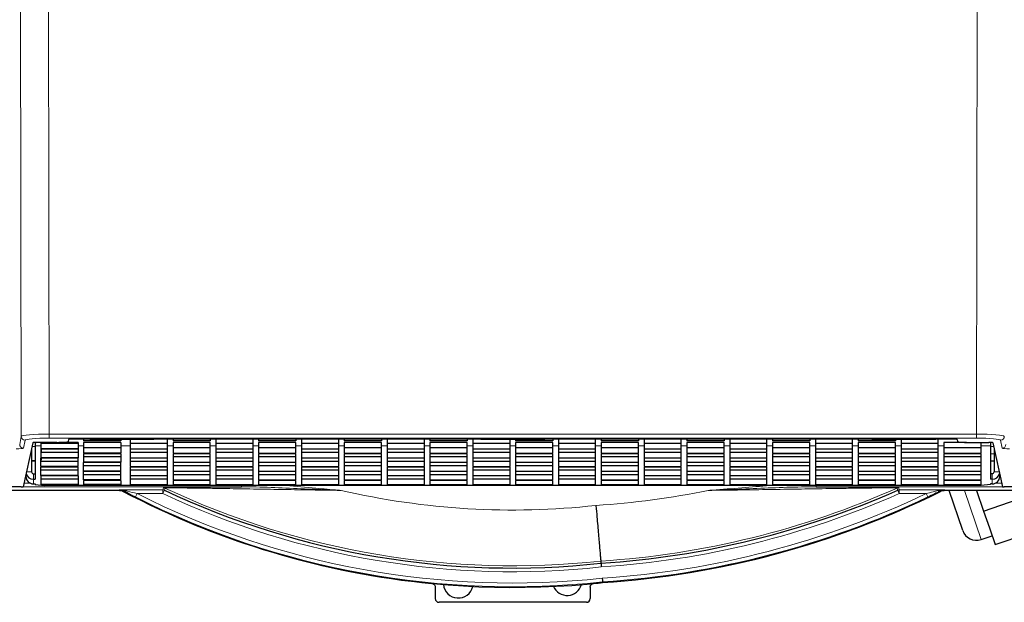
# Model space of a CAD drawing. Units: millimetres. Extents: x 325 to 2478, y 50 to 2047.
# Drawn here: x 2030 to 2294, y 1502 to 1658 of the extents above; entities that cross this region are included whole.
import ezdxf

# ---------------------------------------------------------------- set-up
doc = ezdxf.new("R2010")
doc.units = ezdxf.units.MM

msp = doc.modelspace()

# ---------------------------------------------------------------- linework, layer by layer
at = {"color": 7, "linetype": 'Continuous', "lineweight": 18}
for p, q in [((2030.3, 1546.4), (2030.02, 1730.85)), ((2037.52, 1731.5), (2037.8, 1547.04)), ((2286.79, 1547.04), (2287.08, 1731.5)), ((2037.8, 1547.04), (2037.8, 1545.96)), ((2037.8, 1547.04), (2286.79, 1547.04)), ((2286.79, 1547.04), (2286.79, 1545.96)), ((2029.87, 1544.27), (2030.3, 1546.4)), ((2031.3, 1545.4), (2030.87, 1543.27)), ((2286.79, 1545.96), (2037.8, 1545.96)), ((2293.72, 1543.27), (2293.29, 1545.4)), ((2035.55, 1543.92), (2034.05, 1543.92)), ((2035.55, 1543.85), (2034.05, 1543.85)), ((2047.05, 1543.92), (2045.55, 1543.92)), ((2047.05, 1543.85), (2045.55, 1543.85)), ((2059.55, 1543.92), (2057.05, 1543.92)), ((2059.55, 1543.85), (2057.05, 1543.85)), ((2071.05, 1543.92), (2069.55, 1543.92)), ((2071.05, 1543.85), (2069.55, 1543.85)), ((2082.55, 1543.92), (2081.05, 1543.92)), ((2082.55, 1543.85), (2081.05, 1543.85)), ((2094.05, 1543.92), (2092.55, 1543.92)), ((2094.05, 1543.85), (2092.55, 1543.85)), ((2105.55, 1543.92), (2104.05, 1543.92)), ((2105.55, 1543.85), (2104.05, 1543.85)), ((2117.05, 1543.92), (2115.55, 1543.92)), ((2117.05, 1543.85), (2115.55, 1543.85)), ((2128.55, 1543.92), (2127.05, 1543.92)), ((2128.55, 1543.85), (2127.05, 1543.85)), ((2140.05, 1543.92), (2138.55, 1543.92)), ((2140.05, 1543.85), (2138.55, 1543.85)), ((2151.55, 1543.92), (2150.05, 1543.92)), ((2151.55, 1543.85), (2150.05, 1543.85)), ((2163.05, 1543.92), (2161.55, 1543.92)), ((2163.05, 1543.85), (2161.55, 1543.85)), ((2174.55, 1543.92), (2173.05, 1543.92)), ((2174.55, 1543.85), (2173.05, 1543.85)), ((2186.05, 1543.92), (2184.55, 1543.92)), ((2186.05, 1543.85), (2184.55, 1543.85)), ((2197.55, 1543.92), (2196.05, 1543.92)), ((2197.55, 1543.85), (2196.05, 1543.85)), ((2209.05, 1543.92), (2207.55, 1543.92)), ((2209.05, 1543.85), (2207.55, 1543.85)), ((2220.55, 1543.92), (2219.05, 1543.92)), ((2220.55, 1543.85), (2219.05, 1543.85)), ((2232.05, 1543.92), (2230.55, 1543.92)), ((2232.05, 1543.85), (2230.55, 1543.85)), ((2243.55, 1543.92), (2242.05, 1543.92)), ((2243.55, 1543.85), (2242.05, 1543.85)), ((2255.05, 1543.92), (2253.55, 1543.92)), ((2255.05, 1543.85), (2253.55, 1543.85)), ((2266.55, 1543.92), (2265.05, 1543.92)), ((2266.55, 1543.85), (2265.05, 1543.85)), ((2278.05, 1543.92), (2276.55, 1543.92)), ((2278.05, 1543.85), (2276.55, 1543.85)), ((2290.55, 1543.92), (2288.05, 1543.92)), ((2290.55, 1543.85), (2288.05, 1543.85)), ((2290.55, 1541.75), (2291.55, 1541.75)), ((2034.05, 1540.03), (2033.05, 1539.95)), ((2035.66, 1540.17), (2035.55, 1540.16)), ((2033.05, 1536.88), (2031.69, 1536.88)), ((2033.55, 1536.38), (2033.55, 1534.89)), ((2291.05, 1536.38), (2291.05, 1534.89)), ((2291.55, 1536.88), (2292.9, 1536.88)), ((2031.02, 1533.88), (2032.65, 1533.88)), ((2033.55, 1534.89), (2033.55, 1533.67)), ((2291.05, 1533.67), (2291.05, 1534.89)), ((2291.94, 1533.88), (2293.57, 1533.88)), ((2089.42, 1532.88), (2030.78, 1532.88)), ((2056.61, 1532.06), (2068.32, 1532.06)), ((2061.39, 1531.06), (2060.94, 1530.17)), ((2068.32, 1531.06), (2061.39, 1531.06)), ((2068.32, 1532.06), (2068.45, 1532.64)), ((2068.32, 1532.06), (2068.32, 1531.06)), ((2068.74, 1531.96), (2068.32, 1531.06)), ((2068.45, 1532.64), (2068.54, 1532.65)), ((2089.42, 1532.88), (2089.42, 1533.23)), ((2243.81, 1532.88), (2243.81, 1533.23)), ((2293.81, 1532.88), (2243.81, 1532.88)), ((2265.66, 1531.97), (2266.06, 1531.06)), ((2265.86, 1532.65), (2265.94, 1532.64)), ((2265.94, 1532.64), (2266.06, 1532.06)), ((2266.06, 1532.06), (2278.26, 1532.06)), ((2266.06, 1532.06), (2266.06, 1531.06)), ((2273.31, 1531.06), (2266.06, 1531.06)), ((2273.31, 1531.06), (2273.74, 1530.16)), ((2283.56, 1531.85), (2288.07, 1518.74))]:
    msp.add_line(p, q, dxfattribs=at)
at = {"color": 7, "linetype": 'Continuous', "lineweight": 25}
for p, q in [((2033.41, 1544.7), (2030.81, 1532.89)), ((2034.05, 1544.71), (2034.3, 1544.78)), ((2034.05, 1544.78), (2034.05, 1544.71)), ((2034.05, 1544.71), (2034.05, 1543.92)), ((2039.85, 1544.78), (2034.42, 1544.78)), ((2035.55, 1544.78), (2035.55, 1543.92)), ((2035.55, 1544.59), (2045.55, 1544.59)), ((2045.55, 1544.79), (2040.43, 1544.79)), ((2042.95, 1545.57), (2042.85, 1545.04)), ((2048.74, 1545.65), (2043.95, 1545.65)), ((2045.55, 1544.79), (2045.55, 1543.92)), ((2047.05, 1545.65), (2047.05, 1545.18)), ((2057.05, 1545.18), (2047.05, 1545.18)), ((2057.05, 1544.79), (2047.05, 1544.79)), ((2047.05, 1544.79), (2047.05, 1543.92)), ((2048.74, 1545.65), (2065.86, 1545.65)), ((2057.05, 1545.65), (2057.05, 1545.18)), ((2057.05, 1544.79), (2057.05, 1543.92)), ((2059.55, 1545.65), (2059.55, 1543.92)), ((2059.55, 1544.59), (2069.55, 1544.59)), ((2153.74, 1545.65), (2065.86, 1545.65)), ((2069.55, 1543.92), (2069.55, 1545.65)), ((2071.05, 1545.65), (2071.05, 1545.18)), ((2081.05, 1545.18), (2071.05, 1545.18)), ((2081.05, 1544.79), (2071.05, 1544.79)), ((2071.05, 1544.79), (2071.05, 1543.92)), ((2081.05, 1545.65), (2081.05, 1545.18)), ((2081.05, 1543.92), (2081.05, 1544.79)), ((2082.55, 1545.65), (2082.55, 1543.92)), ((2082.55, 1544.59), (2092.55, 1544.59)), ((2092.55, 1543.92), (2092.55, 1545.65)), ((2094.05, 1545.65), (2094.05, 1545.18)), ((2104.05, 1545.18), (2094.05, 1545.18)), ((2104.05, 1544.79), (2094.05, 1544.79)), ((2094.05, 1544.79), (2094.05, 1543.92)), ((2104.05, 1545.65), (2104.05, 1545.18)), ((2104.05, 1543.92), (2104.05, 1544.79)), ((2105.55, 1545.65), (2105.55, 1543.92)), ((2105.55, 1544.59), (2115.55, 1544.59)), ((2115.55, 1543.92), (2115.55, 1545.65)), ((2117.05, 1545.65), (2117.05, 1545.18)), ((2127.05, 1545.18), (2117.05, 1545.18)), ((2127.05, 1544.79), (2117.05, 1544.79)), ((2117.05, 1544.79), (2117.05, 1543.92)), ((2127.05, 1545.65), (2127.05, 1545.18)), ((2127.05, 1543.92), (2127.05, 1544.79)), ((2128.55, 1545.65), (2128.55, 1543.92)), ((2128.55, 1544.59), (2138.55, 1544.59)), ((2138.55, 1543.92), (2138.55, 1545.65)), ((2140.05, 1545.65), (2140.05, 1545.18)), ((2150.05, 1545.18), (2140.05, 1545.18)), ((2150.05, 1544.79), (2140.05, 1544.79)), ((2140.05, 1544.79), (2140.05, 1543.92)), ((2150.05, 1545.65), (2150.05, 1545.18)), ((2150.05, 1543.92), (2150.05, 1544.79)), ((2151.55, 1545.65), (2151.55, 1543.92)), ((2151.55, 1544.59), (2161.55, 1544.59)), ((2153.74, 1545.65), (2170.86, 1545.65)), ((2161.55, 1543.92), (2161.55, 1545.65)), ((2163.05, 1545.65), (2163.05, 1545.18)), ((2173.05, 1545.18), (2163.05, 1545.18)), ((2173.05, 1544.79), (2163.05, 1544.79)), ((2163.05, 1544.79), (2163.05, 1543.92)), ((2258.74, 1545.65), (2170.86, 1545.65)), ((2173.05, 1545.65), (2173.05, 1545.18)), ((2173.05, 1543.92), (2173.05, 1544.79)), ((2174.55, 1545.65), (2174.55, 1543.92)), ((2174.55, 1544.59), (2184.55, 1544.59)), ((2184.55, 1543.92), (2184.55, 1545.65)), ((2186.05, 1545.65), (2186.05, 1545.18)), ((2196.05, 1545.18), (2186.05, 1545.18)), ((2196.05, 1544.79), (2186.05, 1544.79)), ((2186.05, 1544.79), (2186.05, 1543.92)), ((2196.05, 1545.65), (2196.05, 1545.18)), ((2196.05, 1543.92), (2196.05, 1544.79)), ((2197.55, 1545.65), (2197.55, 1543.92)), ((2197.55, 1544.59), (2207.55, 1544.59)), ((2207.55, 1543.92), (2207.55, 1545.65)), ((2209.05, 1545.65), (2209.05, 1545.18)), ((2219.05, 1545.18), (2209.05, 1545.18)), ((2219.05, 1544.79), (2209.05, 1544.79)), ((2209.05, 1544.79), (2209.05, 1543.92)), ((2219.05, 1545.65), (2219.05, 1545.18)), ((2219.05, 1543.92), (2219.05, 1544.79)), ((2220.55, 1545.65), (2220.55, 1543.92)), ((2220.55, 1544.59), (2230.55, 1544.59)), ((2230.55, 1543.92), (2230.55, 1545.65)), ((2232.05, 1545.65), (2232.05, 1545.18)), ((2242.05, 1545.18), (2232.05, 1545.18)), ((2242.05, 1544.79), (2232.05, 1544.79)), ((2232.05, 1544.79), (2232.05, 1543.92)), ((2242.05, 1545.65), (2242.05, 1545.18)), ((2242.05, 1543.92), (2242.05, 1544.79)), ((2243.55, 1545.65), (2243.55, 1543.92)), ((2243.55, 1544.59), (2253.55, 1544.59)), ((2253.55, 1543.92), (2253.55, 1545.65)), ((2255.05, 1545.65), (2255.05, 1545.18)), ((2265.05, 1545.18), (2255.05, 1545.18)), ((2265.05, 1544.79), (2255.05, 1544.79)), ((2255.05, 1544.79), (2255.05, 1543.92)), ((2258.74, 1545.65), (2275.86, 1545.65)), ((2265.05, 1545.65), (2265.05, 1545.18)), ((2265.05, 1543.92), (2265.05, 1544.79)), ((2266.55, 1545.65), (2266.55, 1543.92)), ((2266.55, 1544.59), (2276.55, 1544.59)), ((2280.64, 1545.65), (2275.86, 1545.65)), ((2276.55, 1543.92), (2276.55, 1545.65)), ((2284.17, 1544.79), (2278.05, 1544.79)), ((2278.05, 1544.79), (2278.05, 1543.92)), ((2281.64, 1545.57), (2281.74, 1545.04)), ((2284.74, 1544.78), (2290.18, 1544.78)), ((2288.05, 1543.92), (2288.05, 1544.78)), ((2290.55, 1544.71), (2290.29, 1544.78)), ((2290.55, 1544.78), (2290.55, 1544.71)), ((2290.55, 1544.71), (2290.55, 1543.92)), ((2291.18, 1544.7), (2293.79, 1532.89)), ((2033.05, 1543.03), (2033.05, 1536.88)), ((2034.05, 1543.6), (2033.19, 1543.68)), ((2034.05, 1543.92), (2034.05, 1543.85)), ((2034.05, 1543.85), (2034.05, 1534.89)), ((2035.55, 1543.85), (2035.55, 1543.92)), ((2035.55, 1543.85), (2035.55, 1543.1)), ((2045.55, 1543.1), (2035.55, 1543.1)), ((2045.55, 1542.97), (2035.55, 1542.97)), ((2035.55, 1542.97), (2035.55, 1540.7)), ((2035.55, 1542.19), (2045.55, 1542.19)), ((2035.66, 1542.97), (2035.66, 1542.19)), ((2045.55, 1543.92), (2045.55, 1543.85)), ((2045.55, 1543.85), (2045.55, 1543.1)), ((2045.55, 1542.97), (2045.55, 1540.7)), ((2047.05, 1543.85), (2047.05, 1543.92)), ((2047.05, 1543.85), (2047.05, 1541.9)), ((2047.05, 1543.39), (2057.05, 1543.39)), ((2057.05, 1541.9), (2047.05, 1541.9)), ((2057.05, 1541.77), (2047.05, 1541.77)), ((2047.05, 1541.77), (2047.05, 1539.5)), ((2057.05, 1543.92), (2057.05, 1543.85)), ((2057.05, 1543.85), (2057.05, 1541.9)), ((2057.05, 1541.77), (2057.05, 1539.5)), ((2059.55, 1543.85), (2059.55, 1543.92)), ((2059.55, 1543.85), (2059.55, 1543.1)), ((2059.55, 1543.1), (2069.55, 1543.1)), ((2059.55, 1542.97), (2059.55, 1540.7)), ((2069.55, 1542.97), (2059.55, 1542.97)), ((2059.55, 1542.19), (2069.55, 1542.19)), ((2069.55, 1543.92), (2069.55, 1543.85)), ((2069.55, 1543.1), (2069.55, 1543.85)), ((2069.55, 1540.7), (2069.55, 1542.97)), ((2071.05, 1543.85), (2071.05, 1543.92)), ((2071.05, 1543.85), (2071.05, 1541.9)), ((2071.05, 1543.39), (2081.05, 1543.39)), ((2071.05, 1541.9), (2081.05, 1541.9)), ((2071.05, 1541.77), (2071.05, 1539.5)), ((2081.05, 1541.77), (2071.05, 1541.77)), ((2081.05, 1543.92), (2081.05, 1543.85)), ((2081.05, 1541.9), (2081.05, 1543.85)), ((2081.05, 1539.5), (2081.05, 1541.77)), ((2082.55, 1543.85), (2082.55, 1543.92)), ((2082.55, 1543.85), (2082.55, 1543.1)), ((2082.55, 1543.1), (2092.55, 1543.1)), ((2082.55, 1542.97), (2082.55, 1540.7)), ((2092.55, 1542.97), (2082.55, 1542.97)), ((2082.55, 1542.19), (2092.55, 1542.19)), ((2092.55, 1543.92), (2092.55, 1543.85)), ((2092.55, 1543.1), (2092.55, 1543.85)), ((2092.55, 1540.7), (2092.55, 1542.97)), ((2094.05, 1543.85), (2094.05, 1543.92)), ((2094.05, 1543.85), (2094.05, 1541.9)), ((2094.05, 1543.39), (2104.05, 1543.39)), ((2094.05, 1541.9), (2104.05, 1541.9)), ((2094.05, 1541.77), (2094.05, 1539.5)), ((2104.05, 1541.77), (2094.05, 1541.77)), ((2104.05, 1543.92), (2104.05, 1543.85)), ((2104.05, 1541.9), (2104.05, 1543.85)), ((2104.05, 1539.5), (2104.05, 1541.77)), ((2105.55, 1543.85), (2105.55, 1543.92)), ((2105.55, 1543.85), (2105.55, 1543.1)), ((2105.55, 1543.1), (2115.55, 1543.1)), ((2105.55, 1542.97), (2105.55, 1540.7)), ((2115.55, 1542.97), (2105.55, 1542.97)), ((2105.55, 1542.19), (2115.55, 1542.19)), ((2115.55, 1543.92), (2115.55, 1543.85)), ((2115.55, 1543.1), (2115.55, 1543.85)), ((2115.55, 1540.7), (2115.55, 1542.97)), ((2117.05, 1543.85), (2117.05, 1543.92)), ((2117.05, 1543.85), (2117.05, 1541.9)), ((2117.05, 1543.39), (2127.05, 1543.39)), ((2117.05, 1541.9), (2127.05, 1541.9)), ((2117.05, 1541.77), (2117.05, 1539.5)), ((2127.05, 1541.77), (2117.05, 1541.77)), ((2127.05, 1543.92), (2127.05, 1543.85)), ((2127.05, 1541.9), (2127.05, 1543.85)), ((2127.05, 1539.5), (2127.05, 1541.77)), ((2128.55, 1543.85), (2128.55, 1543.92)), ((2128.55, 1543.85), (2128.55, 1543.1)), ((2128.55, 1543.1), (2138.55, 1543.1)), ((2128.55, 1542.97), (2128.55, 1540.7)), ((2138.55, 1542.97), (2128.55, 1542.97)), ((2128.55, 1542.19), (2138.55, 1542.19)), ((2138.55, 1543.92), (2138.55, 1543.85)), ((2138.55, 1543.1), (2138.55, 1543.85)), ((2138.55, 1540.7), (2138.55, 1542.97)), ((2140.05, 1543.85), (2140.05, 1543.92)), ((2140.05, 1543.85), (2140.05, 1541.9)), ((2140.05, 1543.39), (2150.05, 1543.39)), ((2140.05, 1541.9), (2150.05, 1541.9)), ((2140.05, 1541.77), (2140.05, 1539.5)), ((2150.05, 1541.77), (2140.05, 1541.77)), ((2150.05, 1543.92), (2150.05, 1543.85)), ((2150.05, 1541.9), (2150.05, 1543.85)), ((2150.05, 1539.5), (2150.05, 1541.77)), ((2151.55, 1543.85), (2151.55, 1543.92)), ((2151.55, 1543.85), (2151.55, 1543.1)), ((2151.55, 1543.1), (2161.55, 1543.1)), ((2151.55, 1542.97), (2151.55, 1540.7)), ((2161.55, 1542.97), (2151.55, 1542.97)), ((2151.55, 1542.19), (2161.55, 1542.19)), ((2161.55, 1543.92), (2161.55, 1543.85)), ((2161.55, 1543.1), (2161.55, 1543.85)), ((2161.55, 1540.7), (2161.55, 1542.97)), ((2163.05, 1543.85), (2163.05, 1543.92)), ((2163.05, 1543.85), (2163.05, 1541.9)), ((2163.05, 1543.39), (2173.05, 1543.39)), ((2163.05, 1541.9), (2173.05, 1541.9)), ((2163.05, 1541.77), (2163.05, 1539.5)), ((2173.05, 1541.77), (2163.05, 1541.77)), ((2173.05, 1543.92), (2173.05, 1543.85)), ((2173.05, 1541.9), (2173.05, 1543.85)), ((2173.05, 1539.5), (2173.05, 1541.77)), ((2174.55, 1543.85), (2174.55, 1543.92)), ((2174.55, 1543.85), (2174.55, 1543.1)), ((2174.55, 1543.1), (2184.55, 1543.1)), ((2174.55, 1542.97), (2174.55, 1540.7)), ((2184.55, 1542.97), (2174.55, 1542.97)), ((2174.55, 1542.19), (2184.55, 1542.19)), ((2184.55, 1543.92), (2184.55, 1543.85)), ((2184.55, 1543.1), (2184.55, 1543.85)), ((2184.55, 1540.7), (2184.55, 1542.97)), ((2186.05, 1543.85), (2186.05, 1543.92)), ((2186.05, 1543.85), (2186.05, 1541.9)), ((2186.05, 1543.39), (2196.05, 1543.39)), ((2186.05, 1541.9), (2196.05, 1541.9)), ((2186.05, 1541.77), (2186.05, 1539.5)), ((2196.05, 1541.77), (2186.05, 1541.77)), ((2196.05, 1543.92), (2196.05, 1543.85)), ((2196.05, 1541.9), (2196.05, 1543.85)), ((2196.05, 1539.5), (2196.05, 1541.77)), ((2197.55, 1543.85), (2197.55, 1543.92)), ((2197.55, 1543.85), (2197.55, 1543.1)), ((2197.55, 1543.1), (2207.55, 1543.1)), ((2197.55, 1542.97), (2197.55, 1540.7)), ((2207.55, 1542.97), (2197.55, 1542.97)), ((2197.55, 1542.19), (2207.55, 1542.19)), ((2207.55, 1543.92), (2207.55, 1543.85)), ((2207.55, 1543.1), (2207.55, 1543.85)), ((2207.55, 1540.7), (2207.55, 1542.97)), ((2209.05, 1543.85), (2209.05, 1543.92)), ((2209.05, 1543.85), (2209.05, 1541.9)), ((2209.05, 1543.39), (2219.05, 1543.39)), ((2209.05, 1541.9), (2219.05, 1541.9)), ((2209.05, 1541.77), (2209.05, 1539.5)), ((2219.05, 1541.77), (2209.05, 1541.77)), ((2219.05, 1543.92), (2219.05, 1543.85)), ((2219.05, 1541.9), (2219.05, 1543.85)), ((2219.05, 1539.5), (2219.05, 1541.77)), ((2220.55, 1543.85), (2220.55, 1543.92)), ((2220.55, 1543.85), (2220.55, 1543.1)), ((2220.55, 1543.1), (2230.55, 1543.1)), ((2220.55, 1542.97), (2220.55, 1540.7)), ((2230.55, 1542.97), (2220.55, 1542.97)), ((2220.55, 1542.19), (2230.55, 1542.19)), ((2230.55, 1543.92), (2230.55, 1543.85)), ((2230.55, 1543.1), (2230.55, 1543.85)), ((2230.55, 1540.7), (2230.55, 1542.97)), ((2232.05, 1543.85), (2232.05, 1543.92)), ((2232.05, 1543.85), (2232.05, 1541.9)), ((2232.05, 1543.39), (2242.05, 1543.39)), ((2232.05, 1541.9), (2242.05, 1541.9)), ((2232.05, 1541.77), (2232.05, 1539.5)), ((2242.05, 1541.77), (2232.05, 1541.77)), ((2242.05, 1543.92), (2242.05, 1543.85)), ((2242.05, 1541.9), (2242.05, 1543.85)), ((2242.05, 1539.5), (2242.05, 1541.77)), ((2243.55, 1543.85), (2243.55, 1543.92)), ((2243.55, 1543.85), (2243.55, 1543.1)), ((2243.55, 1543.1), (2253.55, 1543.1)), ((2243.55, 1542.97), (2243.55, 1540.7)), ((2253.55, 1542.97), (2243.55, 1542.97)), ((2243.55, 1542.19), (2253.55, 1542.19)), ((2253.55, 1543.92), (2253.55, 1543.85)), ((2253.55, 1543.1), (2253.55, 1543.85)), ((2253.55, 1540.7), (2253.55, 1542.97)), ((2255.05, 1543.85), (2255.05, 1543.92)), ((2255.05, 1543.85), (2255.05, 1541.9)), ((2255.05, 1543.39), (2265.05, 1543.39)), ((2255.05, 1541.9), (2265.05, 1541.9)), ((2255.05, 1541.77), (2255.05, 1539.5)), ((2265.05, 1541.77), (2255.05, 1541.77)), ((2265.05, 1543.92), (2265.05, 1543.85)), ((2265.05, 1541.9), (2265.05, 1543.85)), ((2265.05, 1539.5), (2265.05, 1541.77)), ((2266.55, 1543.85), (2266.55, 1543.92)), ((2266.55, 1543.85), (2266.55, 1543.1)), ((2266.55, 1543.1), (2276.55, 1543.1)), ((2266.55, 1542.97), (2266.55, 1540.7)), ((2276.55, 1542.97), (2266.55, 1542.97)), ((2266.55, 1542.19), (2276.55, 1542.19)), ((2276.55, 1543.92), (2276.55, 1543.85)), ((2276.55, 1543.1), (2276.55, 1543.85)), ((2276.55, 1540.7), (2276.55, 1542.97)), ((2278.05, 1543.85), (2278.05, 1543.92)), ((2278.05, 1543.85), (2278.05, 1541.9)), ((2278.05, 1543.39), (2288.05, 1543.39)), ((2278.05, 1541.9), (2288.05, 1541.9)), ((2278.05, 1541.77), (2278.05, 1539.5)), ((2288.05, 1541.77), (2278.05, 1541.77)), ((2288.05, 1543.92), (2288.05, 1543.85)), ((2288.05, 1541.9), (2288.05, 1543.85)), ((2288.05, 1539.5), (2288.05, 1541.77)), ((2290.55, 1543.85), (2290.55, 1543.92)), ((2290.55, 1543.85), (2290.55, 1534.89)), ((2291.4, 1543.68), (2290.55, 1543.6)), ((2291.55, 1543.03), (2291.55, 1536.88)), ((2033.05, 1539.81), (2034.05, 1539.89)), ((2045.55, 1540.7), (2035.55, 1540.7)), ((2035.55, 1538.3), (2035.55, 1540.57)), ((2045.55, 1540.57), (2035.55, 1540.57)), ((2035.55, 1540.03), (2035.66, 1540.04)), ((2035.55, 1539.8), (2045.55, 1539.8)), ((2035.66, 1540.57), (2035.66, 1540.17)), ((2035.66, 1540.17), (2035.66, 1540.04)), ((2045.55, 1538.3), (2045.55, 1540.57)), ((2047.05, 1541), (2057.05, 1541)), ((2057.05, 1539.5), (2047.05, 1539.5)), ((2047.05, 1537.1), (2047.05, 1539.37)), ((2057.05, 1539.37), (2047.05, 1539.37)), ((2057.05, 1537.1), (2057.05, 1539.37)), ((2059.55, 1540.7), (2069.55, 1540.7)), ((2069.55, 1540.57), (2059.55, 1540.57)), ((2059.55, 1540.57), (2059.55, 1538.3)), ((2059.55, 1539.8), (2069.55, 1539.8)), ((2069.55, 1538.3), (2069.55, 1540.57)), ((2071.05, 1541), (2081.05, 1541)), ((2071.05, 1539.5), (2081.05, 1539.5)), ((2081.05, 1539.37), (2071.05, 1539.37)), ((2071.05, 1539.37), (2071.05, 1537.1)), ((2081.05, 1537.1), (2081.05, 1539.37)), ((2082.55, 1540.7), (2092.55, 1540.7)), ((2092.55, 1540.57), (2082.55, 1540.57)), ((2082.55, 1540.57), (2082.55, 1538.3)), ((2082.55, 1539.8), (2092.55, 1539.8)), ((2092.55, 1538.3), (2092.55, 1540.57)), ((2094.05, 1541), (2104.05, 1541)), ((2094.05, 1539.5), (2104.05, 1539.5)), ((2104.05, 1539.37), (2094.05, 1539.37)), ((2094.05, 1539.37), (2094.05, 1537.1)), ((2104.05, 1537.1), (2104.05, 1539.37)), ((2105.55, 1540.7), (2115.55, 1540.7)), ((2115.55, 1540.57), (2105.55, 1540.57)), ((2105.55, 1540.57), (2105.55, 1538.3)), ((2105.55, 1539.8), (2115.55, 1539.8)), ((2115.55, 1538.3), (2115.55, 1540.57)), ((2117.05, 1541), (2127.05, 1541)), ((2117.05, 1539.5), (2127.05, 1539.5)), ((2127.05, 1539.37), (2117.05, 1539.37)), ((2117.05, 1539.37), (2117.05, 1537.1)), ((2127.05, 1537.1), (2127.05, 1539.37)), ((2128.55, 1540.7), (2138.55, 1540.7)), ((2138.55, 1540.57), (2128.55, 1540.57)), ((2128.55, 1540.57), (2128.55, 1538.3)), ((2128.55, 1539.8), (2138.55, 1539.8)), ((2138.55, 1538.3), (2138.55, 1540.57)), ((2140.05, 1541), (2150.05, 1541)), ((2140.05, 1539.5), (2150.05, 1539.5)), ((2150.05, 1539.37), (2140.05, 1539.37)), ((2140.05, 1539.37), (2140.05, 1537.1)), ((2150.05, 1537.1), (2150.05, 1539.37)), ((2151.55, 1540.7), (2161.55, 1540.7)), ((2161.55, 1540.57), (2151.55, 1540.57)), ((2151.55, 1540.57), (2151.55, 1538.3)), ((2151.55, 1539.8), (2161.55, 1539.8)), ((2161.55, 1538.3), (2161.55, 1540.57)), ((2163.05, 1541), (2173.05, 1541)), ((2163.05, 1539.5), (2173.05, 1539.5)), ((2173.05, 1539.37), (2163.05, 1539.37)), ((2163.05, 1539.37), (2163.05, 1537.1)), ((2173.05, 1537.1), (2173.05, 1539.37)), ((2174.55, 1540.7), (2184.55, 1540.7)), ((2184.55, 1540.57), (2174.55, 1540.57)), ((2174.55, 1540.57), (2174.55, 1538.3)), ((2174.55, 1539.8), (2184.55, 1539.8)), ((2184.55, 1538.3), (2184.55, 1540.57)), ((2186.05, 1541), (2196.05, 1541)), ((2186.05, 1539.5), (2196.05, 1539.5)), ((2196.05, 1539.37), (2186.05, 1539.37)), ((2186.05, 1539.37), (2186.05, 1537.1)), ((2196.05, 1537.1), (2196.05, 1539.37)), ((2197.55, 1540.7), (2207.55, 1540.7)), ((2207.55, 1540.57), (2197.55, 1540.57)), ((2197.55, 1540.57), (2197.55, 1538.3)), ((2197.55, 1539.8), (2207.55, 1539.8)), ((2207.55, 1538.3), (2207.55, 1540.57)), ((2209.05, 1541), (2219.05, 1541)), ((2209.05, 1539.5), (2219.05, 1539.5)), ((2219.05, 1539.37), (2209.05, 1539.37)), ((2209.05, 1539.37), (2209.05, 1537.1)), ((2219.05, 1537.1), (2219.05, 1539.37)), ((2220.55, 1540.7), (2230.55, 1540.7)), ((2230.55, 1540.57), (2220.55, 1540.57)), ((2220.55, 1540.57), (2220.55, 1538.3)), ((2220.55, 1539.8), (2230.55, 1539.8)), ((2230.55, 1538.3), (2230.55, 1540.57)), ((2232.05, 1541), (2242.05, 1541)), ((2232.05, 1539.5), (2242.05, 1539.5)), ((2242.05, 1539.37), (2232.05, 1539.37)), ((2232.05, 1539.37), (2232.05, 1537.1)), ((2242.05, 1537.1), (2242.05, 1539.37)), ((2243.55, 1540.7), (2253.55, 1540.7)), ((2253.55, 1540.57), (2243.55, 1540.57)), ((2243.55, 1540.57), (2243.55, 1538.3)), ((2243.55, 1539.8), (2253.55, 1539.8)), ((2253.55, 1538.3), (2253.55, 1540.57)), ((2255.05, 1541), (2265.05, 1541)), ((2255.05, 1539.5), (2265.05, 1539.5)), ((2265.05, 1539.37), (2255.05, 1539.37)), ((2255.05, 1539.37), (2255.05, 1537.1)), ((2265.05, 1537.1), (2265.05, 1539.37)), ((2266.55, 1540.7), (2276.55, 1540.7)), ((2276.55, 1540.57), (2266.55, 1540.57)), ((2266.55, 1540.57), (2266.55, 1538.3)), ((2266.55, 1539.8), (2276.55, 1539.8)), ((2276.55, 1538.3), (2276.55, 1540.57)), ((2278.05, 1541), (2288.05, 1541)), ((2278.05, 1539.5), (2288.05, 1539.5)), ((2288.05, 1539.37), (2278.05, 1539.37)), ((2278.05, 1539.37), (2278.05, 1537.1)), ((2288.05, 1537.1), (2288.05, 1539.37)), ((2290.55, 1539.89), (2291.55, 1539.81)), ((2033.55, 1536.38), (2034.05, 1536.38)), ((2045.55, 1538.3), (2035.55, 1538.3)), ((2035.55, 1535.91), (2035.55, 1538.17)), ((2045.55, 1538.17), (2035.55, 1538.17)), ((2035.55, 1537.4), (2045.55, 1537.4)), ((2045.55, 1535.91), (2045.55, 1538.17)), ((2047.05, 1538.6), (2057.05, 1538.6)), ((2057.05, 1537.1), (2047.05, 1537.1)), ((2047.05, 1534.71), (2047.05, 1536.97)), ((2057.05, 1536.97), (2047.05, 1536.97)), ((2057.05, 1534.71), (2057.05, 1536.97)), ((2059.55, 1538.3), (2069.55, 1538.3)), ((2069.55, 1538.17), (2059.55, 1538.17)), ((2059.55, 1538.17), (2059.55, 1535.91)), ((2059.55, 1537.4), (2069.55, 1537.4)), ((2069.55, 1535.91), (2069.55, 1538.17)), ((2071.05, 1538.6), (2081.05, 1538.6)), ((2071.05, 1537.1), (2081.05, 1537.1)), ((2081.05, 1536.97), (2071.05, 1536.97)), ((2071.05, 1536.97), (2071.05, 1534.71)), ((2081.05, 1534.71), (2081.05, 1536.97)), ((2082.55, 1538.3), (2092.55, 1538.3)), ((2092.55, 1538.17), (2082.55, 1538.17)), ((2082.55, 1538.17), (2082.55, 1535.91)), ((2082.55, 1537.4), (2092.55, 1537.4)), ((2092.55, 1535.91), (2092.55, 1538.17)), ((2094.05, 1538.6), (2104.05, 1538.6)), ((2094.05, 1537.1), (2104.05, 1537.1)), ((2104.05, 1536.97), (2094.05, 1536.97)), ((2094.05, 1536.97), (2094.05, 1534.71)), ((2104.05, 1534.71), (2104.05, 1536.97)), ((2105.55, 1538.3), (2115.55, 1538.3)), ((2115.55, 1538.17), (2105.55, 1538.17)), ((2105.55, 1538.17), (2105.55, 1535.91)), ((2105.55, 1537.4), (2115.55, 1537.4)), ((2115.55, 1535.91), (2115.55, 1538.17)), ((2117.05, 1538.6), (2127.05, 1538.6)), ((2117.05, 1537.1), (2127.05, 1537.1)), ((2127.05, 1536.97), (2117.05, 1536.97)), ((2117.05, 1536.97), (2117.05, 1534.71)), ((2127.05, 1534.71), (2127.05, 1536.97)), ((2128.55, 1538.3), (2138.55, 1538.3)), ((2138.55, 1538.17), (2128.55, 1538.17)), ((2128.55, 1538.17), (2128.55, 1535.91)), ((2128.55, 1537.4), (2138.55, 1537.4)), ((2138.55, 1535.91), (2138.55, 1538.17)), ((2140.05, 1538.6), (2150.05, 1538.6)), ((2140.05, 1537.1), (2150.05, 1537.1)), ((2150.05, 1536.97), (2140.05, 1536.97)), ((2140.05, 1536.97), (2140.05, 1534.71)), ((2150.05, 1534.71), (2150.05, 1536.97)), ((2151.55, 1538.3), (2161.55, 1538.3)), ((2161.55, 1538.17), (2151.55, 1538.17)), ((2151.55, 1538.17), (2151.55, 1535.91)), ((2151.55, 1537.4), (2161.55, 1537.4)), ((2161.55, 1535.91), (2161.55, 1538.17)), ((2163.05, 1538.6), (2173.05, 1538.6)), ((2163.05, 1537.1), (2173.05, 1537.1)), ((2173.05, 1536.97), (2163.05, 1536.97)), ((2163.05, 1536.97), (2163.05, 1534.71)), ((2173.05, 1534.71), (2173.05, 1536.97)), ((2174.55, 1538.3), (2184.55, 1538.3)), ((2184.55, 1538.17), (2174.55, 1538.17)), ((2174.55, 1538.17), (2174.55, 1535.91)), ((2174.55, 1537.4), (2184.55, 1537.4)), ((2184.55, 1535.91), (2184.55, 1538.17)), ((2186.05, 1538.6), (2196.05, 1538.6)), ((2186.05, 1537.1), (2196.05, 1537.1)), ((2196.05, 1536.97), (2186.05, 1536.97)), ((2186.05, 1536.97), (2186.05, 1534.71)), ((2196.05, 1534.71), (2196.05, 1536.97)), ((2197.55, 1538.3), (2207.55, 1538.3)), ((2207.55, 1538.17), (2197.55, 1538.17)), ((2197.55, 1538.17), (2197.55, 1535.91)), ((2197.55, 1537.4), (2207.55, 1537.4)), ((2207.55, 1535.91), (2207.55, 1538.17)), ((2209.05, 1538.6), (2219.05, 1538.6)), ((2209.05, 1537.1), (2219.05, 1537.1)), ((2219.05, 1536.97), (2209.05, 1536.97)), ((2209.05, 1536.97), (2209.05, 1534.71)), ((2219.05, 1534.71), (2219.05, 1536.97)), ((2220.55, 1538.3), (2230.55, 1538.3)), ((2230.55, 1538.17), (2220.55, 1538.17)), ((2220.55, 1538.17), (2220.55, 1535.91)), ((2220.55, 1537.4), (2230.55, 1537.4)), ((2230.55, 1535.91), (2230.55, 1538.17)), ((2232.05, 1538.6), (2242.05, 1538.6)), ((2232.05, 1537.1), (2242.05, 1537.1)), ((2242.05, 1536.97), (2232.05, 1536.97)), ((2232.05, 1536.97), (2232.05, 1534.71)), ((2242.05, 1534.71), (2242.05, 1536.97)), ((2243.55, 1538.3), (2253.55, 1538.3)), ((2253.55, 1538.17), (2243.55, 1538.17)), ((2243.55, 1538.17), (2243.55, 1535.91)), ((2243.55, 1537.4), (2253.55, 1537.4)), ((2253.55, 1535.91), (2253.55, 1538.17)), ((2255.05, 1538.6), (2265.05, 1538.6)), ((2255.05, 1537.1), (2265.05, 1537.1)), ((2265.05, 1536.97), (2255.05, 1536.97)), ((2255.05, 1536.97), (2255.05, 1534.71)), ((2265.05, 1534.71), (2265.05, 1536.97)), ((2266.55, 1538.3), (2276.55, 1538.3)), ((2276.55, 1538.17), (2266.55, 1538.17)), ((2266.55, 1538.17), (2266.55, 1535.91)), ((2266.55, 1537.4), (2276.55, 1537.4)), ((2276.55, 1535.91), (2276.55, 1538.17)), ((2278.05, 1538.6), (2288.05, 1538.6)), ((2278.05, 1537.1), (2288.05, 1537.1)), ((2288.05, 1536.97), (2278.05, 1536.97)), ((2278.05, 1536.97), (2278.05, 1534.71)), ((2288.05, 1534.71), (2288.05, 1536.97)), ((2291.05, 1536.38), (2290.55, 1536.38)), ((2031.55, 1536.24), (2031.55, 1535.66)), ((2033.55, 1534.89), (2034.05, 1534.89)), ((2033.55, 1533.67), (2034.05, 1533.67)), ((2034.05, 1533.67), (2034.05, 1533.49)), ((2045.55, 1535.91), (2035.55, 1535.91)), ((2045.55, 1535.78), (2035.55, 1535.78)), ((2035.55, 1535.78), (2035.55, 1533.51)), ((2035.55, 1535), (2045.55, 1535)), ((2045.55, 1535.78), (2045.55, 1533.51)), ((2047.05, 1536.2), (2057.05, 1536.2)), ((2057.05, 1534.71), (2047.05, 1534.71)), ((2057.05, 1534.58), (2047.05, 1534.58)), ((2047.05, 1534.58), (2047.05, 1533.51)), ((2057.05, 1534.58), (2057.05, 1533.51)), ((2059.55, 1535.91), (2069.55, 1535.91)), ((2069.55, 1535.78), (2059.55, 1535.78)), ((2059.55, 1535.78), (2059.55, 1533.51)), ((2059.55, 1535), (2069.55, 1535)), ((2069.55, 1533.51), (2069.55, 1535.78)), ((2071.05, 1536.2), (2081.05, 1536.2)), ((2071.05, 1534.71), (2081.05, 1534.71)), ((2081.05, 1534.58), (2071.05, 1534.58)), ((2071.05, 1534.58), (2071.05, 1533.49)), ((2081.05, 1533.49), (2081.05, 1534.58)), ((2082.55, 1535.91), (2092.55, 1535.91)), ((2092.55, 1535.78), (2082.55, 1535.78)), ((2082.55, 1535.78), (2082.55, 1533.51)), ((2082.55, 1535), (2092.55, 1535)), ((2092.55, 1533.51), (2092.55, 1535.78)), ((2094.05, 1536.2), (2104.05, 1536.2)), ((2094.05, 1534.71), (2104.05, 1534.71)), ((2104.05, 1534.58), (2094.05, 1534.58)), ((2094.05, 1534.58), (2094.05, 1533.49)), ((2104.05, 1533.49), (2104.05, 1534.58)), ((2105.55, 1535.91), (2115.55, 1535.91)), ((2115.55, 1535.78), (2105.55, 1535.78)), ((2105.55, 1535.78), (2105.55, 1533.51)), ((2105.55, 1535), (2115.55, 1535)), ((2115.55, 1533.51), (2115.55, 1535.78)), ((2117.05, 1536.2), (2127.05, 1536.2)), ((2117.05, 1534.71), (2127.05, 1534.71)), ((2127.05, 1534.58), (2117.05, 1534.58)), ((2117.05, 1534.58), (2117.05, 1533.49)), ((2127.05, 1533.49), (2127.05, 1534.58)), ((2128.55, 1535.91), (2138.55, 1535.91)), ((2138.55, 1535.78), (2128.55, 1535.78)), ((2128.55, 1535.78), (2128.55, 1533.51)), ((2128.55, 1535), (2138.55, 1535)), ((2138.55, 1533.51), (2138.55, 1535.78)), ((2140.05, 1536.2), (2150.05, 1536.2)), ((2140.05, 1534.71), (2150.05, 1534.71)), ((2150.05, 1534.58), (2140.05, 1534.58)), ((2140.05, 1534.58), (2140.05, 1533.49)), ((2150.05, 1533.49), (2150.05, 1534.58)), ((2151.55, 1535.91), (2161.55, 1535.91)), ((2161.55, 1535.78), (2151.55, 1535.78)), ((2151.55, 1535.78), (2151.55, 1533.51)), ((2151.55, 1535), (2161.55, 1535)), ((2161.55, 1533.51), (2161.55, 1535.78)), ((2163.05, 1536.2), (2173.05, 1536.2)), ((2163.05, 1534.71), (2173.05, 1534.71)), ((2173.05, 1534.58), (2163.05, 1534.58)), ((2163.05, 1534.58), (2163.05, 1533.49)), ((2173.05, 1533.49), (2173.05, 1534.58)), ((2174.55, 1535.91), (2184.55, 1535.91)), ((2184.55, 1535.78), (2174.55, 1535.78)), ((2174.55, 1535.78), (2174.55, 1533.51)), ((2174.55, 1535), (2184.55, 1535)), ((2184.55, 1533.51), (2184.55, 1535.78)), ((2186.05, 1536.2), (2196.05, 1536.2)), ((2186.05, 1534.71), (2196.05, 1534.71)), ((2196.05, 1534.58), (2186.05, 1534.58)), ((2186.05, 1534.58), (2186.05, 1533.49)), ((2196.05, 1533.49), (2196.05, 1534.58)), ((2197.55, 1535.91), (2207.55, 1535.91)), ((2207.55, 1535.78), (2197.55, 1535.78)), ((2197.55, 1535.78), (2197.55, 1533.51)), ((2197.55, 1535), (2207.55, 1535)), ((2207.55, 1533.51), (2207.55, 1535.78)), ((2209.05, 1536.2), (2219.05, 1536.2)), ((2209.05, 1534.71), (2219.05, 1534.71)), ((2219.05, 1534.58), (2209.05, 1534.58)), ((2209.05, 1534.58), (2209.05, 1533.49)), ((2219.05, 1533.49), (2219.05, 1534.58)), ((2220.55, 1535.91), (2230.55, 1535.91)), ((2230.55, 1535.78), (2220.55, 1535.78)), ((2220.55, 1535.78), (2220.55, 1533.51)), ((2220.55, 1535), (2230.55, 1535)), ((2230.55, 1533.51), (2230.55, 1535.78)), ((2232.05, 1536.2), (2242.05, 1536.2)), ((2232.05, 1534.71), (2242.05, 1534.71)), ((2242.05, 1534.58), (2232.05, 1534.58)), ((2232.05, 1534.58), (2232.05, 1533.49)), ((2242.05, 1533.49), (2242.05, 1534.58)), ((2243.55, 1535.91), (2253.55, 1535.91)), ((2253.55, 1535.78), (2243.55, 1535.78)), ((2243.55, 1535.78), (2243.55, 1533.51)), ((2243.55, 1535), (2253.55, 1535)), ((2253.55, 1533.51), (2253.55, 1535.78)), ((2255.05, 1536.2), (2265.05, 1536.2)), ((2255.05, 1534.71), (2265.05, 1534.71)), ((2265.05, 1534.58), (2255.05, 1534.58)), ((2255.05, 1534.58), (2255.05, 1533.49)), ((2265.05, 1533.49), (2265.05, 1534.58)), ((2266.55, 1535.91), (2276.55, 1535.91)), ((2276.55, 1535.78), (2266.55, 1535.78)), ((2266.55, 1535.78), (2266.55, 1533.51)), ((2266.55, 1535), (2276.55, 1535)), ((2276.55, 1533.51), (2276.55, 1535.78)), ((2278.05, 1536.2), (2288.05, 1536.2)), ((2278.05, 1534.71), (2288.05, 1534.71)), ((2288.05, 1534.58), (2278.05, 1534.58)), ((2278.05, 1534.58), (2278.05, 1533.49)), ((2288.05, 1533.49), (2288.05, 1534.58)), ((2291.05, 1534.89), (2290.55, 1534.89)), ((2291.05, 1533.67), (2290.55, 1533.67)), ((2290.55, 1533.67), (2290.55, 1533.49)), ((2293.05, 1535.66), (2293.05, 1536.24)), ((2056.56, 1531.85), (2026.3, 1531.85)), ((2030.31, 1532.85), (2027.29, 1532.85)), ((2034.05, 1533.49), (2036.55, 1533.23)), ((2045.55, 1533.51), (2035.55, 1533.51)), ((2288.05, 1533.23), (2036.55, 1533.23)), ((2057.05, 1533.51), (2047.05, 1533.51)), ((2059.55, 1533.51), (2069.55, 1533.51)), ((2071.05, 1533.49), (2081.05, 1533.49)), ((2082.55, 1533.51), (2092.55, 1533.51)), ((2094.05, 1533.49), (2104.05, 1533.49)), ((2105.55, 1533.51), (2115.55, 1533.51)), ((2117.05, 1533.49), (2127.05, 1533.49)), ((2128.55, 1533.51), (2138.55, 1533.51)), ((2140.05, 1533.49), (2150.05, 1533.49)), ((2151.55, 1533.51), (2161.55, 1533.51)), ((2163.05, 1533.49), (2173.05, 1533.49)), ((2174.55, 1533.51), (2184.55, 1533.51)), ((2186.05, 1533.49), (2196.05, 1533.49)), ((2197.55, 1533.51), (2207.55, 1533.51)), ((2209.05, 1533.49), (2219.05, 1533.49)), ((2220.55, 1533.51), (2230.55, 1533.51)), ((2232.05, 1533.49), (2242.05, 1533.49)), ((2243.55, 1533.51), (2253.55, 1533.51)), ((2255.05, 1533.49), (2265.05, 1533.49)), ((2266.55, 1533.51), (2276.55, 1533.51)), ((2278.05, 1533.49), (2288.05, 1533.49)), ((2298.3, 1531.85), (2278.31, 1531.85)), ((2283.12, 1521.16), (2279.44, 1531.85)), ((2286.84, 1531.85), (2288.73, 1526.34)), ((2290.55, 1533.49), (2288.05, 1533.23)), ((2288.73, 1526.34), (2303.86, 1531.55)), ((2297.3, 1532.85), (2294.29, 1532.85)), ((2288.73, 1526.34), (2290.28, 1521.84)), ((2290.28, 1521.84), (2291.84, 1517.34)), ((2291.84, 1517.34), (2306.96, 1522.55)), ((2288.07, 1518.74), (2291, 1519.75)), ((2185.92, 1512.92), (2185.97, 1512.34)), ((2186.41, 1507.32), (2186.42, 1507.15)), ((2141.49, 1505.9), (2141.49, 1502.85)), ((2183.1, 1505.9), (2183.1, 1502.85)), ((2182.1, 1501.85), (2142.49, 1501.85))]:
    msp.add_line(p, q, dxfattribs=at)
at = {"color": 7, "linetype": 'Continuous', "lineweight": 18, "flags": 128}
for points in [[(2056.56, 1531.85), (2056.58, 1531.95), (2056.61, 1532.04), (2056.61, 1532.06)], [(2058, 1531.69), (2057.97, 1531.59), (2057.95, 1531.51)], [(2068.87, 1532.54), (2068.86, 1532.51), (2068.83, 1532.37), (2068.74, 1531.96)], [(2265.66, 1531.97), (2265.65, 1531.99), (2265.62, 1532.13), (2265.53, 1532.55)], [(2276.98, 1531.54), (2276.95, 1531.64), (2276.93, 1531.72)], [(2278.26, 1532.06), (2278.26, 1532.04), (2278.29, 1531.95), (2278.31, 1531.85)]]:
    msp.add_lwpolyline(points, dxfattribs=at)
at = {"color": 7, "linetype": 'Continuous', "lineweight": 18}
for centre, radius, start, end in [((2030.87, 1544.27), 1, 180.2071, 270.0027), ((2031.3, 1546.4), 1, 180.2071, 270.0027), ((2293.29, 1546.4), 1, 269.9973, 359.7929), ((2293.72, 1544.27), 1, 269.9973, 359.7929), ((2058.13, 1532.14), 0.466, 254.0455, 316.1499), ((2162.3, 1730.85), 223.83, 243.2042, 276.1622), ((2068.32, 1531.06), 1, 64.812, 89.9961), ((2162.3, 1730.85), 220.79, 244.8081, 276.1787), ((2068.45, 1531.64), 1, 64.7783, 89.9961), ((2162.3, 1730.85), 219.21, 244.7744, 276.1875), ((2162.3, 1730.85), 204.21, 256.9466, 276.2776), ((2170.75, 1745.63), 218.21, 273.6459, 281.6483), ((2170.75, 1745.63), 233.21, 273.7304, 293.9811), ((2170.75, 1745.63), 234.79, 273.7387, 293.951), ((2170.75, 1745.63), 237.83, 273.7543, 295.547), ((2265.94, 1531.64), 1, 90.0037, 113.9774), ((2266.06, 1531.06), 1, 90.0037, 113.9473), ((2276.81, 1532.16), 0.454, 225.1276, 285.8964), ((2162.3, 1730.85), 224.83, 243.2042, 276.1568), ((2170.75, 1745.63), 238.83, 273.7593, 295.547)]:
    msp.add_arc(centre, radius, start, end, dxfattribs=at)
at = {"color": 7, "linetype": 'Continuous', "lineweight": 25}
for centre, radius, start, end in [((2033.54, 1536.89), 2, 192.564, 270.0675), ((2033.55, 1536.88), 0.499, 180.1094, 270.109), ((2291.05, 1536.88), 0.499, 269.891, 359.8906), ((2291.05, 1536.89), 2, 269.9076, 347.4594), ((2033.54, 1535.66), 2, 180.1094, 270.109), ((2291.05, 1535.66), 2, 269.891, 359.8906), ((2162.3, 1730.85), 225, 242.2408, 264.4633), ((2162.3, 1730.85), 225, 242.3705, 276.1559), ((2162.3, 1730.85), 219.79, 244.8081, 276.1843), ((2170.75, 1745.63), 233.79, 273.7335, 293.951), ((2170.75, 1745.63), 239, 273.7602, 296.4341), ((2170.75, 1745.63), 239, 273.7602, 296.389), ((2286.8, 1522.43), 3.9, 199, 289), ((2147.66, 1507.01), 4, 185.5752, 346.942), ((2176.88, 1507.7), 4, 203.2963, 344.1836), ((2162.3, 1730.85), 225, 275.5367, 276.1559)]:
    msp.add_arc(centre, radius, start, end, dxfattribs=at)
at = {"color": 7, "linetype": 'Continuous', "lineweight": 18}
for centre, major_axis, ratio, start_param, end_param in [((2037.8, 1546.39), (7.5, 0), 0.087156, 1.570779, 3.124188), ((2286.79, 1546.39), (7.5, 0), 0.087156, 0.017405, 1.570814), ((2037.8, 1545.39), (6.5, 0), 0.087156, 1.570796, 3.124206), ((2286.79, 1545.39), (6.5, 0), 0.087156, 0.017387, 1.570796), ((2028.87, 1543.27), (2, 0), 0.087489, 4.729842, 6.265732), ((2295.72, 1543.27), (2, 0), 0.087489, 3.159046, 4.694936)]:
    msp.add_ellipse(centre, major_axis=major_axis, ratio=ratio, start_param=start_param, end_param=end_param, dxfattribs=at)
at = {"color": 7, "linetype": 'Continuous', "lineweight": 25}
for centre, major_axis, ratio, start_param, end_param in [((2034.41, 1544.7), (1, 0), 0.087468, 1.568908, 3.122251), ((2039.85, 1545.05), (3, 0), 0.087489, 4.712389, 6.265732), ((2043.95, 1545.57), (1, 0), 0.087156, 1.570796, 3.124206), ((2280.64, 1545.57), (1, 0), 0.087156, 0.017387, 1.570796), ((2284.74, 1545.05), (3, 0), 0.087489, 3.159046, 4.712389), ((2290.18, 1544.7), (1, 0), 0.087468, 0.019342, 1.572685), ((2030.31, 1532.89), (0.5, 0), 0.087468, 4.7105, 6.263843), ((2294.29, 1532.89), (0.5, 0), 0.087468, 3.160935, 4.714278), ((2142.49, 1502.85), (0.93, 0.372), 0.998896, 2.761651, 4.331686), ((2182.1, 1502.85), (0.93, -0.372), 0.998896, 5.093092, 6.663127)]:
    msp.add_ellipse(centre, major_axis=major_axis, ratio=ratio, start_param=start_param, end_param=end_param, dxfattribs=at)
for points, knots in [([(2057.95, 1531.51), (2057.64, 1531.64), (2057.19, 1531.83), (2056.71, 1531.84), (2056.56, 1531.85)], [0, 0, 0, 0, 0.698793, 1, 1, 1, 1]), ([(2068.54, 1532.65), (2068.62, 1532.66), (2068.82, 1532.69), (2070.21, 1532.73), (2072.03, 1532.76), (2074.55, 1532.79), (2078.04, 1532.82), (2083.21, 1532.86), (2087.09, 1532.87), (2089.42, 1532.88)], [0, 0, 0, 0, 0.0746626, 0.1899405, 0.2795658, 0.371516, 0.5476255, 0.7277872, 1, 1, 1, 1]), ([(2243.81, 1532.88), (2246.6, 1532.87), (2250.91, 1532.85), (2256.51, 1532.82), (2259.96, 1532.79), (2262.46, 1532.75), (2264.22, 1532.72), (2265.58, 1532.69), (2265.78, 1532.66), (2265.86, 1532.65)], [0, 0, 0, 0, 0.3117525, 0.4825253, 0.6528104, 0.7379881, 0.8229578, 0.9296086, 1, 1, 1, 1]), ([(2278.31, 1531.85), (2277.97, 1531.82), (2277.51, 1531.78), (2277.09, 1531.59), (2276.98, 1531.54)], [0, 0, 0, 0, 0.731688, 1, 1, 1, 1]), ([(2184.63, 1527.86), (2184.63, 1527.82), (2184.72, 1526.81), (2184.88, 1524.95), (2185.1, 1522.39), (2185.3, 1520.12), (2185.48, 1518.07), (2185.63, 1516.3), (2185.75, 1514.85), (2185.85, 1513.78), (2185.91, 1513.09), (2185.92, 1512.97), (2185.92, 1512.92)], [0, 0, 0, 0, 0.004912, 0.131374, 0.239976, 0.348578, 0.457155, 0.565733, 0.6743, 0.782866, 0.891433, 1, 1, 1, 1]), ([(2185.97, 1512.34), (2185.97, 1512.32), (2185.98, 1512.3), (2185.99, 1512.12), (2186.01, 1511.86), (2186.04, 1511.6), (2186.05, 1511.42), (2186.06, 1511.35), (2186.06, 1511.34)], [0, 0, 0, 0, 0.217023, 0.434045, 0.651091, 0.868184, 0.980183, 1, 1, 1, 1]), ([(2186.32, 1508.32), (2186.32, 1508.31), (2186.33, 1508.24), (2186.34, 1508.06), (2186.37, 1507.79), (2186.39, 1507.54), (2186.41, 1507.36), (2186.41, 1507.33), (2186.41, 1507.32)], [0, 0, 0, 0, 0.019949, 0.131811, 0.348903, 0.56595, 0.782975, 1, 1, 1, 1]), ([(2140.59, 1506.9), (2140.61, 1506.9), (2140.71, 1506.89), (2140.91, 1506.83), (2141.17, 1506.66), (2141.39, 1506.39), (2141.48, 1506.12), (2141.49, 1505.96), (2141.49, 1505.9)], [0, 0, 0, 0, 0.0405878, 0.2040456, 0.4328131, 0.6615533, 0.8900858, 1, 1, 1, 1]), ([(2183.1, 1505.9), (2183.1, 1505.92), (2183.1, 1506.02), (2183.14, 1506.23), (2183.28, 1506.51), (2183.53, 1506.74), (2183.78, 1506.87), (2183.95, 1506.89), (2184, 1506.9)], [0, 0, 0, 0, 0.040209, 0.202125, 0.430565, 0.659016, 0.887608, 1, 1, 1, 1])]:
    msp.add_open_spline(points, degree=3, knots=knots, dxfattribs=at)
at = {"color": 7, "linetype": 'Continuous', "lineweight": 18}
for points, knots in [([(2056.61, 1532.06), (2056.62, 1532.06), (2056.77, 1532.06), (2057.4, 1532.04), (2058.01, 1531.91), (2058.46, 1531.82)], [0, 0, 0, 0, 0.006464, 0.25631, 1, 1, 1, 1]), ([(2058, 1531.69), (2057.66, 1531.84), (2057.2, 1532.03), (2056.73, 1532.06), (2056.61, 1532.06), (2056.61, 1532.06)], [0, 0, 0, 0, 0.743793, 0.994271, 1, 1, 1, 1]), ([(2060.94, 1530.17), (2060.51, 1530.38), (2059.64, 1530.83), (2058.65, 1531.35), (2058.13, 1531.63), (2058, 1531.69)], [0, 0, 0, 0, 0.421869, 0.857303, 1, 1, 1, 1]), ([(2058.46, 1531.82), (2058.59, 1531.78), (2059.54, 1531.53), (2060.53, 1531.28), (2061.39, 1531.06)], [0, 0, 0, 0, 0.13568, 1, 1, 1, 1]), ([(2116.17, 1531.91), (2114.79, 1531.93), (2110.94, 1531.99), (2104.61, 1532.08), (2097.22, 1532.21), (2089.88, 1532.33), (2083.58, 1532.43), (2078.36, 1532.51), (2074.92, 1532.55), (2072.41, 1532.58), (2070.63, 1532.59), (2069.18, 1532.58), (2068.97, 1532.56), (2068.87, 1532.54)], [0, 0, 0, 0, 0.078785, 0.219266, 0.360054, 0.500386, 0.640242, 0.72727, 0.814057, 0.857755, 0.901342, 0.95588, 1, 1, 1, 1]), ([(2116.17, 1531.91), (2116.14, 1531.92), (2115.89, 1531.93), (2115.53, 1531.94), (2113.29, 1532.03), (2108.6, 1532.23), (2101.36, 1532.55), (2094.72, 1532.83), (2090.74, 1532.87), (2089.42, 1532.88)], [0, 0, 0, 0, 0.004174, 0.027259, 0.041034, 0.254711, 0.553217, 0.851947, 1, 1, 1, 1]), ([(2101.05, 1533.23), (2101.17, 1533.22), (2103.95, 1533.03), (2108.74, 1532.52), (2113.63, 1532.12), (2115.89, 1531.94), (2116.14, 1531.92), (2116.17, 1531.91)], [0, 0, 0, 0, 0.0235219, 0.5508674, 0.9519219, 0.9926448, 1, 1, 1, 1]), ([(2214.81, 1531.91), (2214.85, 1531.92), (2215.23, 1531.94), (2218.25, 1532.16), (2223.72, 1532.6), (2228.85, 1533.02), (2231.35, 1533.23)], [0, 0, 0, 0, 0.007529, 0.069621, 0.546347, 1, 1, 1, 1]), ([(2243.81, 1532.88), (2242.49, 1532.87), (2235.86, 1532.81), (2226.79, 1532.37), (2218.82, 1532.06), (2215.84, 1531.95), (2215.23, 1531.93), (2214.85, 1531.92), (2214.81, 1531.91)], [0, 0, 0, 0, 0.1366819, 0.6874878, 0.9372806, 0.9601866, 0.9956914, 1, 1, 1, 1]), ([(2265.53, 1532.55), (2265.44, 1532.56), (2265.24, 1532.59), (2263.83, 1532.59), (2262.09, 1532.59), (2259.62, 1532.56), (2256.21, 1532.52), (2250.93, 1532.45), (2244.5, 1532.35), (2236.95, 1532.23), (2229.35, 1532.11), (2223.22, 1532.02), (2218.37, 1531.96), (2216.07, 1531.93), (2214.81, 1531.91)], [0, 0, 0, 0, 0.039882, 0.089329, 0.129365, 0.169504, 0.250941, 0.332607, 0.46806, 0.603965, 0.740311, 0.876366, 0.932611, 1, 1, 1, 1]), ([(2273.31, 1531.06), (2273.93, 1531.21), (2275, 1531.47), (2276.05, 1531.73), (2276.49, 1531.84)], [0, 0, 0, 0, 0.576578, 1, 1, 1, 1]), ([(2276.93, 1531.72), (2276.49, 1531.5), (2275.48, 1530.99), (2274.37, 1530.46), (2273.74, 1530.16)], [0, 0, 0, 0, 0.433862, 1, 1, 1, 1]), ([(2276.49, 1531.84), (2276.95, 1531.93), (2277.54, 1532.04), (2278.13, 1532.06), (2278.26, 1532.06), (2278.26, 1532.06)], [0, 0, 0, 0, 0.7859422, 0.9932522, 1, 1, 1, 1]), ([(2278.26, 1532.06), (2278.26, 1532.06), (2278.16, 1532.06), (2277.72, 1532.03), (2277.28, 1531.86), (2276.93, 1531.72)], [0, 0, 0, 0, 0.0059825, 0.2140321, 1, 1, 1, 1])]:
    msp.add_open_spline(points, degree=3, knots=knots, dxfattribs=at)

doc.saveas('drawing.dxf')
